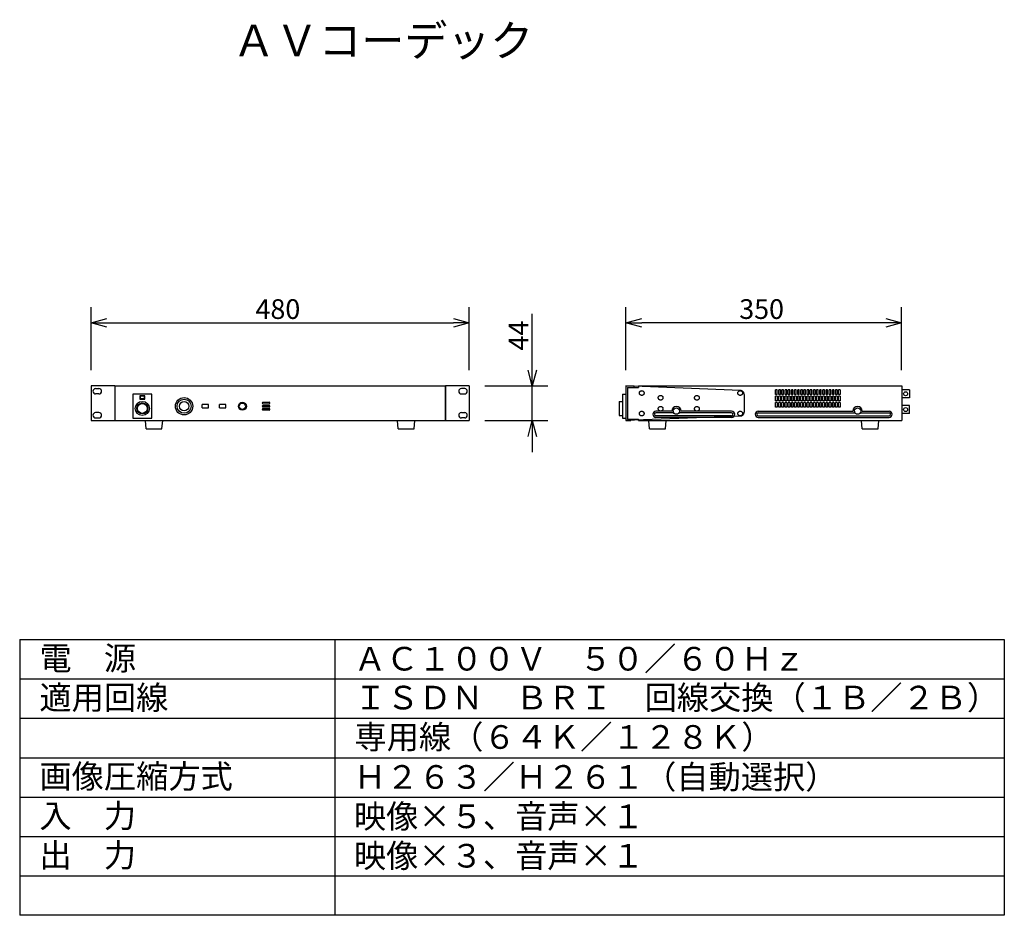
# Model space of a CAD drawing. Extents: x 462 to 587, y 313 to 426.
import ezdxf

# ---------------------------------------------------------------- set-up
doc = ezdxf.new("R2010")
doc.units = 0
doc.linetypes.add('S70', pattern=[6, 2, -1, 2, -1])
doc.layers.get('0').update_dxf_attribs({"linetype": 'CONTINUOUS'})
doc.layers.get('DEFPOINTS').update_dxf_attribs({"linetype": 'CONTINUOUS'})
for name, color, linetype in [('GAIKEI', 7, 'CONTINUOUS'), ('MOJI1', 2, 'CONTINUOUS'), ('SUNPO', 3, 'CONTINUOUS'), ('WAKU', 4, 'CONTINUOUS')]:
    doc.layers.add(name, color=color, linetype=linetype)
doc.styles.get("Standard").update_dxf_attribs({"font": 'MONOTXT.shx', "bigfont": 'BIGFONT.shx'})
doc.dimstyles.get("Standard").update_dxf_attribs({"dimscale": 0, "dimtxt": 3, "dimasz": 2, "dimexe": 2, "dimexo": 2, "dimgap": 0.09, "dimtad": 3, "dimzin": 0, "dimblk1": 'OPEN30', "dimblk2": 'OPEN30', "dimsah": 1, "dimcen": 0, "dimazin": 3, "dimtfac": 1, "dimtofl": 0, "dimtmove": 0, "dimatfit": 3})

# ---------------------------------------------------------------- blocks, each defined once
blk = doc.blocks.new('_OPEN30')
at = {"color": 0, "linetype": 'BYBLOCK'}
for p, q in [((-1, 0.268), (0, 0)), ((0, 0), (-1, -0.268)), ((0, 0), (-1, 0))]:
    blk.add_line(p, q, dxfattribs=at)
blk = doc.blocks.new('*D2')
at = {"color": 0, "linetype": 'BYBLOCK'}
for p, q in [((539.45, 381.72), (539.45, 389.72)), ((574.45, 381.72), (574.45, 389.72)), ((572.45, 387.72), (541.45, 387.72))]:
    blk.add_line(p, q, dxfattribs=at)
at = {"layer": 'DEFPOINTS', "color": 0, "linetype": 'BYBLOCK'}
for p in [(539.45, 387.72), (539.45, 379.72), (574.45, 379.72)]:
    blk.add_point(p, dxfattribs=at)
at = {"color": 0, "linetype": 'BYBLOCK', "xscale": 2, "yscale": 2, "zscale": 2}
for p, rotation in [((539.45, 387.72), 179.9999999999999), ((574.45, 387.72), 359.9999999999999)]:
    blk.add_blockref('_OPEN30', p, dxfattribs=dict(at, rotation=rotation))
at = {"color": 0, "linetype": 'BYBLOCK'}
blk.add_text('350', height=2.5, dxfattribs=at).set_placement((553.83, 388.22))
blk = doc.blocks.new('*D3')
at = {"color": 0, "linetype": 'BYBLOCK'}
for p, q in [((471.55, 381.72), (471.55, 389.72)), ((519.55, 381.72), (519.55, 389.72)), ((473.55, 387.72), (517.55, 387.72))]:
    blk.add_line(p, q, dxfattribs=at)
at = {"layer": 'DEFPOINTS', "color": 0, "linetype": 'BYBLOCK'}
for p in [(519.55, 387.72), (471.55, 379.72), (519.55, 379.72)]:
    blk.add_point(p, dxfattribs=at)
at = {"color": 0, "linetype": 'BYBLOCK', "xscale": 2, "yscale": 2, "zscale": 2, "rotation": 180}
blk.add_blockref('_OPEN30', (471.55, 387.72), dxfattribs=at)
at = {"color": 0, "linetype": 'BYBLOCK', "xscale": 2, "yscale": 2, "zscale": 2}
blk.add_blockref('_OPEN30', (519.55, 387.72), dxfattribs=at)
at = {"color": 0, "linetype": 'BYBLOCK'}
blk.add_text('480', height=2.5, dxfattribs=at).set_placement((492.42, 388.22))
blk = doc.blocks.new('*D1')
at = {"color": 0, "linetype": 'BYBLOCK'}
for p, q in [((527.55, 381.72), (527.55, 388.88)), ((521.55, 379.72), (529.55, 379.72)), ((527.55, 375.32), (527.55, 379.72)), ((521.55, 375.32), (529.55, 375.32)), ((527.55, 373.32), (527.55, 371.32))]:
    blk.add_line(p, q, dxfattribs=at)
at = {"layer": 'DEFPOINTS', "color": 0, "linetype": 'BYBLOCK'}
for p in [(519.55, 379.72), (527.55, 379.72), (519.55, 375.32)]:
    blk.add_point(p, dxfattribs=at)
at = {"color": 0, "linetype": 'BYBLOCK', "xscale": 2, "yscale": 2, "zscale": 2}
for p, rotation in [((527.55, 379.72), 270), ((527.55, 375.32), 90)]:
    blk.add_blockref('_OPEN30', p, dxfattribs=dict(at, rotation=rotation))
at = {"color": 0, "linetype": 'BYBLOCK'}
blk.add_text('44', height=2.5, rotation=90, dxfattribs=at).set_placement((527.05, 384.22))

msp = doc.modelspace()

# ---------------------------------------------------------------- linework, layer by layer
at = {"layer": 'GAIKEI', "color": 7, "linetype": 'CONTINUOUS'}
for p, q in [((471.546, 379.718), (471.546, 375.318)), ((474.546, 379.718), (471.546, 379.718)), ((474.546, 379.718), (474.546, 375.318)), ((519.546, 379.718), (516.546, 379.718)), ((516.546, 379.718), (516.546, 375.318)), ((519.546, 379.718), (519.546, 375.318)), ((471.546, 375.318), (474.546, 375.318)), ((516.546, 375.318), (519.546, 375.318))]:
    msp.add_line(p, q, dxfattribs=at)
at = {"layer": 'GAIKEI', "color": 1, "linetype": 'CONTINUOUS'}
for p, q in [((472.119, 379.381), (472.542, 379.381)), ((518.973, 379.381), (518.549, 379.381)), ((553.971, 379.137), (539.451, 379.718)), ((472.542, 378.707), (472.119, 378.707)), ((518.549, 378.707), (518.973, 378.707)), ((554.451, 378.638), (554.451, 376.399)), ((472.542, 376.33), (472.119, 376.33)), ((518.549, 376.33), (518.973, 376.33)), ((472.119, 375.655), (472.542, 375.655)), ((518.973, 375.655), (518.549, 375.655)), ((553.971, 375.899), (539.451, 375.318))]:
    msp.add_line(p, q, dxfattribs=at)
at = {"layer": 'GAIKEI'}
for p, q in [((474.546, 379.718), (516.546, 379.718)), ((539.451, 379.718), (539.451, 375.318)), ((539.451, 379.718), (540.451, 379.718)), ((539.651, 379.518), (539.651, 375.518)), ((539.651, 379.518), (541.051, 379.518)), ((540.451, 379.718), (540.451, 379.518)), ((541.051, 379.718), (574.451, 379.718)), ((541.051, 379.718), (541.051, 379.518)), ((574.451, 379.718), (574.451, 375.318)), ((538.601, 377.762), (539.001, 377.762)), ((538.601, 377.762), (538.601, 375.962)), ((539.001, 378.672), (539.001, 375.612)), ((539.001, 378.672), (539.451, 378.672)), ((474.546, 375.318), (516.546, 375.318)), ((478.446, 375.318), (480.646, 375.318)), ((478.546, 374.268), (478.446, 375.318)), ((480.546, 374.268), (480.646, 375.318)), ((510.446, 375.318), (512.646, 375.318)), ((510.546, 374.268), (510.446, 375.318)), ((512.546, 374.268), (512.646, 375.318)), ((538.601, 375.962), (539.001, 375.962)), ((539.001, 375.612), (539.451, 375.612)), ((539.451, 375.318), (540.051, 375.318)), ((539.651, 375.518), (541.051, 375.518)), ((540.051, 375.318), (540.051, 375.518)), ((541.051, 375.318), (541.051, 375.518)), ((541.051, 375.318), (574.451, 375.318)), ((542.351, 375.318), (544.551, 375.318)), ((542.451, 374.268), (542.351, 375.318)), ((544.451, 374.268), (544.551, 375.318)), ((569.451, 374.268), (569.351, 375.318)), ((569.351, 375.318), (571.551, 375.318)), ((571.451, 374.268), (571.551, 375.318)), ((478.546, 374.268), (480.546, 374.268)), ((510.546, 374.268), (512.546, 374.268)), ((542.451, 374.268), (544.451, 374.268)), ((569.451, 374.268), (571.451, 374.268))]:
    msp.add_line(p, q, dxfattribs=at)
at = {"layer": 'GAIKEI', "linetype": 'CONTINUOUS'}
for p, q in [((474.546, 379.718), (474.546, 375.318)), ((516.546, 375.318), (516.546, 379.718))]:
    msp.add_line(p, q, dxfattribs=at)
at = {"layer": 'GAIKEI', "color": 1}
for p, q in [((558.651, 379.218), (558.451, 379.218)), ((558.451, 378.618), (558.451, 379.218)), ((558.651, 378.618), (558.651, 379.218)), ((559.051, 379.218), (558.851, 379.218)), ((558.851, 378.618), (558.851, 379.218)), ((559.051, 378.618), (559.051, 379.218)), ((559.451, 379.218), (559.251, 379.218)), ((559.251, 378.618), (559.251, 379.218)), ((559.451, 378.618), (559.451, 379.218)), ((559.851, 379.218), (559.651, 379.218)), ((559.651, 378.618), (559.651, 379.218)), ((559.851, 378.618), (559.851, 379.218)), ((560.251, 379.218), (560.051, 379.218)), ((560.051, 378.618), (560.051, 379.218)), ((560.251, 378.618), (560.251, 379.218)), ((560.651, 379.218), (560.451, 379.218)), ((560.451, 378.618), (560.451, 379.218)), ((560.651, 378.618), (560.651, 379.218)), ((561.051, 379.218), (560.851, 379.218)), ((560.851, 378.618), (560.851, 379.218)), ((561.051, 378.618), (561.051, 379.218)), ((561.451, 379.218), (561.251, 379.218)), ((561.251, 378.618), (561.251, 379.218)), ((561.451, 378.618), (561.451, 379.218)), ((561.851, 379.218), (561.651, 379.218)), ((561.651, 378.618), (561.651, 379.218)), ((561.851, 378.618), (561.851, 379.218)), ((562.251, 379.218), (562.051, 379.218)), ((562.051, 378.618), (562.051, 379.218)), ((562.251, 378.618), (562.251, 379.218)), ((562.651, 379.218), (562.451, 379.218)), ((562.451, 378.618), (562.451, 379.218)), ((562.651, 378.618), (562.651, 379.218)), ((563.051, 379.218), (562.851, 379.218)), ((562.851, 378.618), (562.851, 379.218)), ((563.051, 378.618), (563.051, 379.218)), ((563.451, 379.218), (563.251, 379.218)), ((563.251, 378.618), (563.251, 379.218)), ((563.451, 378.618), (563.451, 379.218)), ((563.851, 379.218), (563.651, 379.218)), ((563.651, 378.618), (563.651, 379.218)), ((563.851, 378.618), (563.851, 379.218)), ((564.251, 379.218), (564.051, 379.218)), ((564.051, 378.618), (564.051, 379.218)), ((564.251, 378.618), (564.251, 379.218)), ((564.651, 379.218), (564.451, 379.218)), ((564.451, 378.618), (564.451, 379.218)), ((564.651, 378.618), (564.651, 379.218)), ((565.051, 379.218), (564.851, 379.218)), ((564.851, 378.618), (564.851, 379.218)), ((565.051, 378.618), (565.051, 379.218)), ((565.451, 379.218), (565.251, 379.218)), ((565.251, 378.618), (565.251, 379.218)), ((565.451, 378.618), (565.451, 379.218)), ((565.851, 379.218), (565.651, 379.218)), ((565.651, 378.618), (565.651, 379.218)), ((565.851, 378.618), (565.851, 379.218)), ((566.051, 378.618), (566.051, 379.218)), ((566.251, 379.218), (566.051, 379.218)), ((566.251, 378.618), (566.251, 379.218)), ((566.651, 379.218), (566.451, 379.218)), ((566.451, 378.618), (566.451, 379.218)), ((566.651, 379.218), (566.651, 378.618)), ((575.451, 379.218), (574.451, 379.218)), ((575.451, 379.218), (575.451, 378.218)), ((476.836, 378.672), (476.836, 375.612)), ((479.256, 378.672), (476.836, 378.672)), ((477.736, 378.472), (477.736, 378.052)), ((478.356, 378.472), (477.736, 378.472)), ((477.736, 378.052), (478.356, 378.052)), ((477.786, 378.422), (477.786, 378.102)), ((478.306, 378.422), (477.786, 378.422)), ((477.786, 378.102), (478.306, 378.102)), ((478.306, 378.102), (478.306, 378.422)), ((478.356, 378.052), (478.356, 378.472)), ((479.256, 375.612), (479.256, 378.672)), ((493.356, 377.642), (494.156, 377.642)), ((558.651, 378.618), (558.451, 378.618)), ((558.451, 377.818), (558.451, 378.418)), ((558.651, 378.418), (558.451, 378.418)), ((558.651, 377.818), (558.451, 377.818)), ((558.451, 377.018), (558.451, 377.618)), ((558.651, 377.618), (558.451, 377.618)), ((558.651, 378.418), (558.651, 377.818)), ((558.651, 377.618), (558.651, 377.018)), ((559.051, 378.618), (558.851, 378.618)), ((558.851, 377.818), (558.851, 378.418)), ((559.051, 378.418), (558.851, 378.418)), ((559.051, 377.818), (558.851, 377.818)), ((558.851, 377.018), (558.851, 377.618)), ((559.051, 377.618), (558.851, 377.618)), ((559.051, 378.418), (559.051, 377.818)), ((559.051, 377.618), (559.051, 377.018)), ((559.451, 378.618), (559.251, 378.618)), ((559.251, 377.818), (559.251, 378.418)), ((559.451, 378.418), (559.251, 378.418)), ((559.451, 377.818), (559.251, 377.818)), ((559.451, 377.618), (559.251, 377.618)), ((559.251, 377.018), (559.251, 377.618)), ((559.451, 378.418), (559.451, 377.818)), ((559.451, 377.618), (559.451, 377.018)), ((559.851, 378.618), (559.651, 378.618)), ((559.651, 377.818), (559.651, 378.418)), ((559.851, 378.418), (559.651, 378.418)), ((559.851, 377.818), (559.651, 377.818)), ((559.851, 377.618), (559.651, 377.618)), ((559.651, 377.018), (559.651, 377.618)), ((559.851, 378.418), (559.851, 377.818)), ((559.851, 377.618), (559.851, 377.018)), ((560.251, 378.618), (560.051, 378.618)), ((560.051, 377.818), (560.051, 378.418)), ((560.251, 378.418), (560.051, 378.418)), ((560.251, 377.818), (560.051, 377.818)), ((560.251, 377.618), (560.051, 377.618)), ((560.051, 377.018), (560.051, 377.618)), ((560.251, 378.418), (560.251, 377.818)), ((560.251, 377.618), (560.251, 377.018)), ((560.651, 378.618), (560.451, 378.618)), ((560.451, 377.818), (560.451, 378.418)), ((560.651, 378.418), (560.451, 378.418)), ((560.651, 377.818), (560.451, 377.818)), ((560.651, 377.618), (560.451, 377.618)), ((560.451, 377.018), (560.451, 377.618)), ((560.651, 378.418), (560.651, 377.818)), ((560.651, 377.618), (560.651, 377.018)), ((561.051, 378.618), (560.851, 378.618)), ((560.851, 377.818), (560.851, 378.418)), ((561.051, 378.418), (560.851, 378.418)), ((561.051, 377.818), (560.851, 377.818)), ((561.051, 377.618), (560.851, 377.618)), ((560.851, 377.018), (560.851, 377.618)), ((561.051, 378.418), (561.051, 377.818)), ((561.051, 377.618), (561.051, 377.018)), ((561.451, 378.618), (561.251, 378.618)), ((561.251, 377.818), (561.251, 378.418)), ((561.451, 378.418), (561.251, 378.418)), ((561.451, 377.818), (561.251, 377.818)), ((561.251, 377.018), (561.251, 377.618)), ((561.451, 377.618), (561.251, 377.618)), ((561.451, 378.418), (561.451, 377.818)), ((561.451, 377.618), (561.451, 377.018)), ((561.851, 378.618), (561.651, 378.618)), ((561.651, 377.818), (561.651, 378.418)), ((561.851, 378.418), (561.651, 378.418)), ((561.851, 377.818), (561.651, 377.818)), ((561.651, 377.018), (561.651, 377.618)), ((561.851, 377.618), (561.651, 377.618)), ((561.851, 378.418), (561.851, 377.818)), ((561.851, 377.618), (561.851, 377.018)), ((562.251, 378.618), (562.051, 378.618)), ((562.051, 377.818), (562.051, 378.418)), ((562.251, 378.418), (562.051, 378.418)), ((562.251, 377.818), (562.051, 377.818)), ((562.051, 377.018), (562.051, 377.618)), ((562.251, 377.618), (562.051, 377.618)), ((562.251, 378.418), (562.251, 377.818)), ((562.251, 377.618), (562.251, 377.018)), ((562.651, 378.618), (562.451, 378.618)), ((562.451, 377.818), (562.451, 378.418)), ((562.651, 378.418), (562.451, 378.418)), ((562.651, 377.818), (562.451, 377.818)), ((562.451, 377.018), (562.451, 377.618)), ((562.651, 377.618), (562.451, 377.618)), ((562.651, 378.418), (562.651, 377.818)), ((562.651, 377.618), (562.651, 377.018)), ((563.051, 378.618), (562.851, 378.618)), ((562.851, 377.818), (562.851, 378.418)), ((563.051, 378.418), (562.851, 378.418)), ((563.051, 377.818), (562.851, 377.818)), ((562.851, 377.018), (562.851, 377.618)), ((563.051, 377.618), (562.851, 377.618)), ((563.051, 378.418), (563.051, 377.818)), ((563.051, 377.618), (563.051, 377.018)), ((563.451, 378.618), (563.251, 378.618)), ((563.251, 377.818), (563.251, 378.418)), ((563.451, 378.418), (563.251, 378.418)), ((563.451, 377.818), (563.251, 377.818)), ((563.251, 377.018), (563.251, 377.618)), ((563.451, 377.618), (563.251, 377.618)), ((563.451, 378.418), (563.451, 377.818)), ((563.451, 377.618), (563.451, 377.018)), ((563.851, 378.618), (563.651, 378.618)), ((563.651, 377.818), (563.651, 378.418)), ((563.851, 378.418), (563.651, 378.418)), ((563.851, 377.818), (563.651, 377.818)), ((563.651, 377.018), (563.651, 377.618)), ((563.851, 377.618), (563.651, 377.618)), ((563.851, 378.418), (563.851, 377.818)), ((563.851, 377.618), (563.851, 377.018)), ((564.251, 378.618), (564.051, 378.618)), ((564.051, 377.818), (564.051, 378.418)), ((564.251, 378.418), (564.051, 378.418)), ((564.251, 377.818), (564.051, 377.818)), ((564.051, 377.018), (564.051, 377.618)), ((564.251, 377.618), (564.051, 377.618)), ((564.251, 378.418), (564.251, 377.818)), ((564.251, 377.618), (564.251, 377.018)), ((564.651, 378.618), (564.451, 378.618)), ((564.451, 377.818), (564.451, 378.418)), ((564.651, 378.418), (564.451, 378.418)), ((564.651, 377.818), (564.451, 377.818)), ((564.451, 377.018), (564.451, 377.618)), ((564.651, 377.618), (564.451, 377.618)), ((564.651, 378.418), (564.651, 377.818)), ((564.651, 377.618), (564.651, 377.018)), ((565.051, 378.618), (564.851, 378.618)), ((564.851, 377.818), (564.851, 378.418)), ((565.051, 378.418), (564.851, 378.418)), ((565.051, 377.818), (564.851, 377.818)), ((564.851, 377.018), (564.851, 377.618)), ((565.051, 377.618), (564.851, 377.618)), ((565.051, 378.418), (565.051, 377.818)), ((565.051, 377.618), (565.051, 377.018)), ((565.451, 378.618), (565.251, 378.618)), ((565.251, 377.818), (565.251, 378.418)), ((565.451, 378.418), (565.251, 378.418)), ((565.451, 377.818), (565.251, 377.818)), ((565.251, 377.018), (565.251, 377.618)), ((565.451, 377.618), (565.251, 377.618)), ((565.451, 378.418), (565.451, 377.818)), ((565.451, 377.618), (565.451, 377.018)), ((565.851, 378.618), (565.651, 378.618)), ((565.651, 377.818), (565.651, 378.418)), ((565.851, 378.418), (565.651, 378.418)), ((565.851, 377.818), (565.651, 377.818)), ((565.651, 377.018), (565.651, 377.618)), ((565.851, 377.618), (565.651, 377.618)), ((565.851, 378.418), (565.851, 377.818)), ((565.851, 377.618), (565.851, 377.018)), ((566.251, 378.618), (566.051, 378.618)), ((566.051, 377.818), (566.051, 378.418)), ((566.251, 378.418), (566.051, 378.418)), ((566.251, 377.818), (566.051, 377.818)), ((566.051, 377.018), (566.051, 377.618)), ((566.251, 377.618), (566.051, 377.618)), ((566.251, 378.418), (566.251, 377.818)), ((566.251, 377.618), (566.251, 377.018)), ((566.651, 378.618), (566.451, 378.618)), ((566.451, 377.818), (566.451, 378.418)), ((566.651, 378.418), (566.451, 378.418)), ((566.651, 377.818), (566.451, 377.818)), ((566.451, 377.018), (566.451, 377.618)), ((566.651, 377.618), (566.451, 377.618)), ((566.651, 378.418), (566.651, 377.818)), ((566.651, 377.618), (566.651, 377.018)), ((575.451, 378.218), (574.451, 378.218)), ((486.456, 377.342), (485.656, 377.342)), ((485.656, 376.942), (485.656, 377.342)), ((485.656, 376.942), (486.456, 376.942)), ((486.456, 376.942), (486.456, 377.342)), ((487.856, 376.942), (487.856, 377.342)), ((488.656, 377.342), (487.856, 377.342)), ((487.856, 376.942), (488.656, 376.942)), ((488.656, 376.942), (488.656, 377.342)), ((493.356, 377.442), (494.156, 377.442)), ((493.356, 377.242), (494.156, 377.242)), ((494.156, 377.042), (493.356, 377.042)), ((493.356, 376.842), (494.156, 376.842)), ((494.156, 376.642), (493.356, 376.642)), ((545.251, 376.518), (543.251, 376.518)), ((545.451, 376.318), (543.251, 376.318)), ((545.451, 376.518), (545.451, 376.318)), ((546.251, 376.518), (546.251, 376.318)), ((552.851, 376.318), (546.251, 376.318)), ((552.851, 376.518), (546.451, 376.518)), ((556.251, 376.518), (568.251, 376.518)), ((556.251, 376.318), (568.451, 376.318)), ((558.651, 377.018), (558.451, 377.018)), ((559.051, 377.018), (558.851, 377.018)), ((559.451, 377.018), (559.251, 377.018)), ((559.851, 377.018), (559.651, 377.018)), ((560.251, 377.018), (560.051, 377.018)), ((560.651, 377.018), (560.451, 377.018)), ((561.051, 377.018), (560.851, 377.018)), ((561.451, 377.018), (561.251, 377.018)), ((561.851, 377.018), (561.651, 377.018)), ((562.251, 377.018), (562.051, 377.018)), ((562.651, 377.018), (562.451, 377.018)), ((563.051, 377.018), (562.851, 377.018)), ((563.451, 377.018), (563.251, 377.018)), ((563.851, 377.018), (563.651, 377.018)), ((564.251, 377.018), (564.051, 377.018)), ((564.651, 377.018), (564.451, 377.018)), ((565.051, 377.018), (564.851, 377.018)), ((565.451, 377.018), (565.251, 377.018)), ((565.851, 377.018), (565.651, 377.018)), ((566.251, 377.018), (566.051, 377.018)), ((566.651, 377.018), (566.451, 377.018)), ((568.451, 376.518), (568.451, 376.318)), ((569.251, 376.518), (569.251, 376.318)), ((569.251, 376.318), (572.851, 376.318)), ((569.451, 376.518), (572.851, 376.518)), ((575.451, 377.218), (574.451, 377.218)), ((575.451, 376.218), (575.451, 377.218)), ((476.836, 375.612), (479.256, 375.612)), ((552.851, 375.918), (543.251, 375.918)), ((552.851, 375.718), (543.251, 375.718)), ((556.251, 375.918), (572.851, 375.918)), ((556.251, 375.718), (572.851, 375.718)), ((575.451, 376.218), (574.451, 376.218))]:
    msp.add_line(p, q, dxfattribs=at)
at = {"layer": 'GAIKEI', "color": 1, "linetype": 'S70'}
for centre in [(541.451, 378.818), (553.951, 378.818), (543.851, 378.218), (548.451, 378.218), (541.451, 376.218), (543.851, 376.818), (548.451, 376.818), (553.951, 376.218)]:
    msp.add_circle(centre, 0.3, dxfattribs=at)
at = {"layer": 'GAIKEI', "color": 1}
for centre, radius in [((574.951, 378.718), 0.25), ((478.046, 376.862), 0.9), ((478.046, 376.862), 0.7), ((483.356, 377.142), 1.1), ((483.356, 377.142), 0.9), ((483.355, 377.142), 0.6), ((490.756, 377.142), 0.5), ((490.756, 377.142), 0.4), ((478.046, 376.862), 0.625), ((545.851, 376.518), 0.4), ((568.851, 376.518), 0.4), ((574.951, 376.718), 0.25)]:
    msp.add_circle(centre, radius, dxfattribs=at)
at = {"layer": 'GAIKEI', "color": 1, "linetype": 'CONTINUOUS'}
for centre, start, end in [((472.119, 379.044), 90, 270), ((472.542, 379.044), 270, 90), ((518.549, 379.044), 90, 270), ((518.973, 379.044), 270, 90), ((472.119, 375.992), 90, 270), ((472.542, 375.992), 270, 90), ((518.549, 375.992), 90, 270), ((518.973, 375.992), 270, 90)]:
    msp.add_arc(centre, 0.337, start, end, dxfattribs=at)
at = {"layer": 'GAIKEI', "color": 1, "linetype": 'S70'}
for centre, start, end in [((553.951, 378.638), 0, 87.70939), ((553.951, 376.399), 272.29061, 0)]:
    msp.add_arc(centre, 0.5, start, end, dxfattribs=at)
at = {"layer": 'GAIKEI', "color": 1}
for centre, radius, start, end in [((493.356, 377.542), 0.1, 90, 270), ((494.156, 377.542), 0.1, 270, 90), ((493.356, 377.142), 0.1, 90, 270), ((493.356, 376.742), 0.1, 90, 270), ((494.156, 377.142), 0.1, 270, 90), ((494.156, 376.742), 0.1, 270, 90), ((543.251, 376.118), 0.4, 90, 270), ((543.251, 376.118), 0.2, 90, 270), ((545.851, 376.518), 0.6, 0, 180), ((552.851, 376.118), 0.4, 270, 90), ((552.851, 376.118), 0.2, 270, 90), ((556.251, 376.118), 0.4, 90, 270), ((556.251, 376.118), 0.2, 90, 270), ((568.851, 376.518), 0.6, 360, 180), ((572.851, 376.118), 0.4, 270, 90), ((572.851, 376.118), 0.2, 270, 90)]:
    msp.add_arc(centre, radius, start, end, dxfattribs=at)
at = {"layer": 'WAKU', "color": 4, "linetype": 'CONTINUOUS'}
for p, q in [((462.481, 347.542), (587.481, 347.542)), ((462.481, 347.542), (462.481, 312.542)), ((502.481, 347.542), (502.481, 312.542)), ((587.481, 347.542), (587.481, 312.542)), ((587.481, 312.542), (462.481, 312.542))]:
    msp.add_line(p, q, dxfattribs=at)
at = {"layer": 'WAKU', "color": 1, "linetype": 'CONTINUOUS'}
for p, q in [((462.481, 342.542), (587.481, 342.542)), ((462.481, 337.542), (587.481, 337.542)), ((462.481, 332.542), (587.481, 332.542)), ((462.481, 327.542), (587.481, 327.542)), ((462.481, 322.542), (587.481, 322.542)), ((462.481, 317.542), (587.481, 317.542))]:
    msp.add_line(p, q, dxfattribs=at)

# ---------------------------------------------------------------- texts
at = {"layer": 'MOJI1'}
for s, height, p in [('ＡＶコーデック', 4, (489.481, 421.542)), ('電\u3000源', 3, (464.981, 343.668)), ('ＡＣ１００Ｖ\u3000５０／６０Ｈｚ', 3, (504.911, 343.599)), ('適用回線', 3, (464.981, 338.668)), ('ＩＳＤＮ\u3000ＢＲＩ\u3000回線交換（１Ｂ／２Ｂ）', 3, (504.981, 338.668)), ('専用線（６４Ｋ／１２８Ｋ）', 3, (504.981, 333.668)), ('画像圧縮方式', 3, (464.981, 328.668)), ('Ｈ２６３／Ｈ２６１（自動選択）', 3, (504.911, 328.599)), ('入\u3000力', 3, (464.981, 323.668)), ('映像×５、音声×１', 3, (504.911, 323.599)), ('出\u3000力', 3, (464.981, 318.668)), ('映像×３、音声×１', 3, (504.911, 318.599))]:
    msp.add_text(s, height=height, dxfattribs=at).set_placement(p)

# ---------------------------------------------------------------- dimensions: what is measured, and where the dimension line sits
at = {"layer": 'SUNPO'}
for p1, p2, distance, text, picture, middle in [((471.546, 379.718), (519.546, 379.718), 8, '480', '*D3', (495.546, 389.468)), ((574.451, 379.718), (539.451, 379.718), -8, '350', '*D2', (556.951, 389.468)), ((519.546, 375.318), (519.546, 379.718), -8, '44', '*D1', (525.796, 386.301))]:
    dim = msp.add_aligned_dim(p1=p1, p2=p2, distance=distance, text=text, dimstyle='STANDARD', override={"dimscale": 1, "dimtxt": 2.5, "dimgap": 0.5, "dimtofl": 1}, dxfattribs=at)
    dim.commit()
    dim.dimension.update_dxf_attribs({"geometry": picture, "text_midpoint": middle})

doc.saveas('drawing.dxf')
